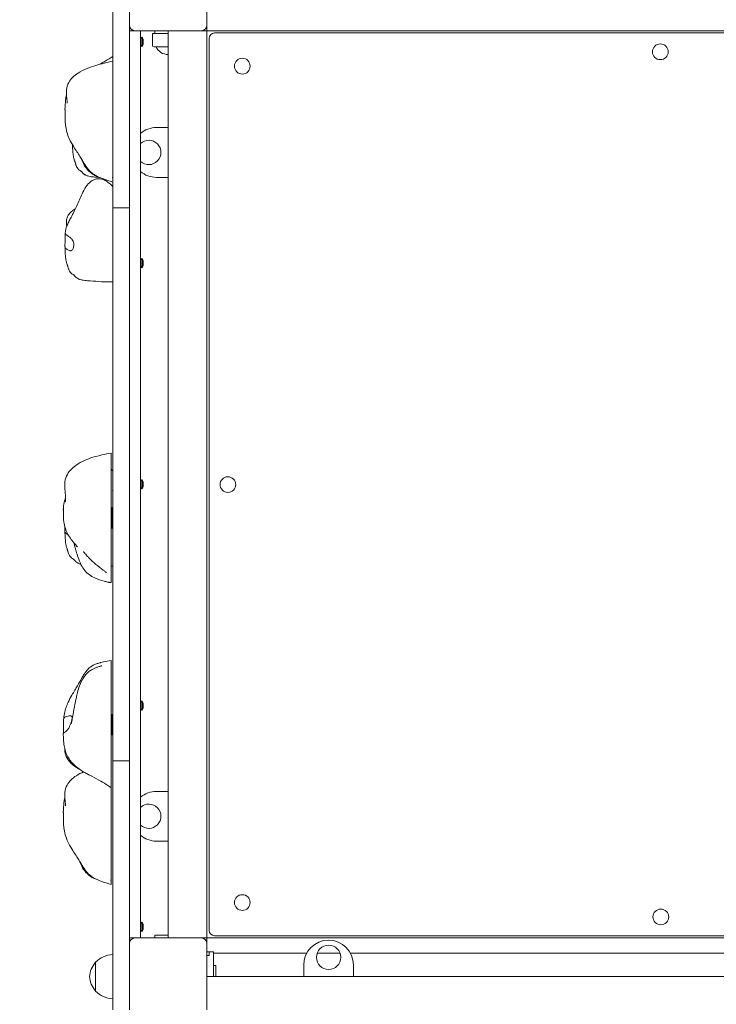
# Model space of a CAD drawing. Units: millimetres. Extents: x 23992 to 44635, y 11057 to 34340.
# Drawn here: x 33077 to 33706, y 18357 to 19247 of the extents above; entities that cross this region are included whole.
import ezdxf

# ---------------------------------------------------------------- set-up
doc = ezdxf.new("R2010")
doc.units = ezdxf.units.MM
doc.header["$LTSCALE"] = 162
doc.layers.add('Widoczne (ISO)', color=7, linetype='Continuous', lineweight=18)
doc.layers.add('Wymiar (ISO)', color=7, linetype='Continuous', lineweight=25)
doc.styles.add('tiff (ISO)', font='tahoma.ttf')
doc.dimstyles.new('tiff', dxfattribs={"dimscale": 162, "dimtxt": 4, "dimasz": 4, "dimexe": 3.175, "dimexo": 0, "dimgap": 0.762, "dimtad": 1, "dimdec": 0, "dimrnd": 1e-08, "dimzin": 0, "dimtxsty": 'tiff (ISO)', "dimblk": 'Filled-1', "dimcen": 0.09, "dimdle": 10, "dimclrd": 256, "dimclre": 256, "dimclrt": 256, "dimazin": 0, "dimtfac": 1, "dimtmove": 0, "dimatfit": 3, "dimfxl": 1, "dimtolj": 1, "dimtzin": 0, "dimlwd": 25, "dimlwe": 25, "dimarcsym": 0})

# ---------------------------------------------------------------- blocks, each defined once
blk = doc.blocks.new('Filled-1')
at = {"color": 0}
for p, q in [((0, 0), (-1, 0.25)), ((-1, 0.25), (-1, -0.25)), ((-1, 0), (0, 0)), ((-1, -0.25), (0, 0))]:
    blk.add_line(p, q, dxfattribs=at)
at = {"color": 0, "flags": 128}
blk.add_lwpolyline([(-1, -0.25), (0, 0), (-1, 0.25), (-1, -0.25)], dxfattribs=at)
at = {"color": 0}
blk.add_solid([(-1, -0.25), (0, 0), (-1, 0.25), (-1, -0.25)], dxfattribs=at)
blk = doc.blocks.new('*D4')
at = {"layer": 'Defpoints', "color": 0, "linetype": 'Continuous', "transparency": 16777216}
for p in [(35648.38, 31863.43), (24804.19, 11057.23), (33767.62, 11057.23)]:
    blk.add_point(p, dxfattribs=at)
at = {"layer": 'Wymiar (ISO)', "linetype": 'Continuous', "lineweight": 25, "transparency": 16777216}
for p, q in [((35648.38, 31863.43), (24289.84, 31863.43)), ((24804.19, 31215.43), (24804.19, 11705.23)), ((33767.62, 11057.23), (24289.84, 11057.23))]:
    blk.add_line(p, q, dxfattribs=at)
at = {"layer": 'Wymiar (ISO)', "linetype": 'Continuous', "lineweight": 25, "transparency": 16777216, "xscale": 648, "yscale": 648, "zscale": 648}
for p, rotation in [((24804.19, 31863.43), 90), ((24804.19, 11057.23), 270)]:
    blk.add_blockref('Filled-1', p, dxfattribs=dict(at, rotation=rotation))
at = {"layer": 'Wymiar (ISO)', "linetype": 'Continuous', "lineweight": 25, "transparency": 16777216, "insert": (24003.15, 20282.27), "char_height": 648, "attachment_point": 1, "rotation": 90, "style": 'tiff (ISO)'}
blk.add_mtext('\\A1;20806', dxfattribs=at)
blk = doc.blocks.new('*D7')
at = {"layer": 'Defpoints', "color": 0, "linetype": 'Continuous', "transparency": 16777216}
for p in [(36657.38, 29912.14), (26222.24, 13055.91), (34155.62, 13055.91)]:
    blk.add_point(p, dxfattribs=at)
at = {"layer": 'Wymiar (ISO)', "linetype": 'Continuous', "lineweight": 25, "transparency": 16777216}
for p, q in [((36657.38, 29912.14), (25707.89, 29912.14)), ((26222.24, 29264.14), (26222.24, 13703.91)), ((34155.62, 13055.91), (25707.89, 13055.91))]:
    blk.add_line(p, q, dxfattribs=at)
at = {"layer": 'Wymiar (ISO)', "linetype": 'Continuous', "lineweight": 25, "transparency": 16777216, "xscale": 648, "yscale": 648, "zscale": 648}
for p, rotation in [((26222.24, 29912.14), 90), ((26222.24, 13055.91), 270)]:
    blk.add_blockref('Filled-1', p, dxfattribs=dict(at, rotation=rotation))
at = {"layer": 'Wymiar (ISO)', "linetype": 'Continuous', "lineweight": 25, "transparency": 16777216, "insert": (25421.2, 20331.42), "char_height": 648, "attachment_point": 1, "rotation": 90, "style": 'tiff (ISO)'}
blk.add_mtext('\\A1;16856', dxfattribs=at)

msp = doc.modelspace()

# ---------------------------------------------------------------- linework, layer by layer
at = {"layer": 'Widoczne (ISO)'}
for p, q in [((33160.78, 19302.23), (33160.78, 19177.23)), ((33175.78, 19242.23), (33175.78, 19302.23)), ((33245.78, 19302.23), (33245.78, 19242.23)), ((33175.78, 19177.23), (33175.78, 19242.23)), ((33245.78, 19242.23), (33245.78, 19240.23)), ((33175.78, 19237.23), (33180.78, 19237.23)), ((33240.78, 19237.23), (33180.78, 19237.23)), ((33185.78, 19237.23), (33185.78, 18417.23)), ((33196.78, 19234.73), (33210.78, 19234.73)), ((33196.78, 19234.73), (33196.78, 19223.73)), ((33198.78, 19237.23), (33198.78, 19234.73)), ((33210.78, 18417.23), (33210.78, 19237.23)), ((33242.78, 19237.23), (33240.78, 19237.23)), ((33242.78, 19237.23), (33245.78, 19237.23)), ((33245.78, 19237.23), (33245.78, 19240.23)), ((33245.78, 18417.23), (33245.78, 19237.23)), ((33245.78, 19237.23), (34065.78, 19237.23)), ((34058.78, 19235.23), (33252.78, 19235.23)), ((33185.78, 19230.14), (33186.78, 19231.14)), ((33185.78, 19224.33), (33186.78, 19223.33)), ((33186.78, 19231.14), (33186.78, 19231.09)), ((33187.4, 19231.39), (33187.07, 19231.39)), ((33187.07, 19223.08), (33187.07, 19231.39)), ((33187.4, 19231.39), (33187.4, 19223.08)), ((33247.78, 19230.23), (33247.78, 18424.23)), ((33186.78, 19223.38), (33186.78, 19223.33)), ((33187.07, 19223.08), (33187.4, 19223.08)), ((33210.78, 19222.73), (33197.78, 19222.73)), ((33160.78, 19077.23), (33160.78, 19177.23)), ((33175.78, 19177.23), (33175.78, 19077.23)), ((33200.28, 19149.73), (33210.78, 19149.73)), ((33210.78, 19104.73), (33200.28, 19104.73)), ((33160.78, 19077.23), (33175.78, 19077.23)), ((33160.78, 19077.23), (33160.78, 19027.23)), ((33175.78, 19027.23), (33175.78, 19077.23)), ((33185.78, 19030.14), (33186.78, 19031.14)), ((33186.78, 19031.14), (33186.78, 19031.09)), ((33187.4, 19031.39), (33187.07, 19031.39)), ((33187.07, 19023.08), (33187.07, 19031.39)), ((33187.4, 19031.39), (33187.4, 19023.08)), ((33160.78, 19027.23), (33160.78, 18627.23)), ((33175.78, 18627.23), (33175.78, 19027.23)), ((33185.78, 19024.33), (33186.78, 19023.33)), ((33186.78, 19023.38), (33186.78, 19023.33)), ((33187.07, 19023.08), (33187.4, 19023.08)), ((33185.78, 18830.14), (33186.78, 18831.14)), ((33185.78, 18824.33), (33186.78, 18823.33)), ((33186.78, 18831.14), (33186.78, 18831.09)), ((33187.4, 18831.39), (33187.07, 18831.39)), ((33187.07, 18823.08), (33187.07, 18831.39)), ((33187.4, 18831.39), (33187.4, 18823.08)), ((33186.78, 18823.38), (33186.78, 18823.33)), ((33187.07, 18823.08), (33187.4, 18823.08)), ((33160.28, 18806.06), (33159.28, 18806.06)), ((33160.28, 18806.06), (33160.28, 18796.87)), ((33160.28, 18796.87), (33159.28, 18796.87)), ((33160.28, 18796.87), (33160.28, 18787.68)), ((33160.28, 18787.68), (33159.28, 18787.68)), ((33185.78, 18630.14), (33186.78, 18631.14)), ((33186.78, 18631.14), (33186.78, 18631.09)), ((33187.4, 18631.39), (33187.07, 18631.39)), ((33187.07, 18623.08), (33187.07, 18631.39)), ((33187.4, 18631.39), (33187.4, 18623.08)), ((33160.28, 18619.11), (33159.28, 18619.11)), ((33160.28, 18619.11), (33160.28, 18609.92)), ((33160.78, 18627.23), (33160.78, 18577.23)), ((33175.78, 18577.23), (33175.78, 18627.23)), ((33185.78, 18624.33), (33186.78, 18623.33)), ((33186.78, 18623.38), (33186.78, 18623.33)), ((33187.07, 18623.08), (33187.4, 18623.08)), ((33160.28, 18609.92), (33159.28, 18609.92)), ((33160.28, 18609.92), (33160.28, 18600.73)), ((33160.28, 18600.73), (33159.28, 18600.73)), ((33160.78, 18577.23), (33175.78, 18577.23)), ((33160.78, 18477.23), (33160.78, 18577.23)), ((33175.78, 18577.23), (33175.78, 18477.23)), ((33210.78, 18549.73), (33200.28, 18549.73)), ((33200.28, 18504.73), (33210.78, 18504.73)), ((33160.78, 18477.23), (33160.78, 18352.23)), ((33175.78, 18412.23), (33175.78, 18477.23)), ((33185.78, 18430.14), (33186.78, 18431.14)), ((33185.78, 18424.33), (33186.78, 18423.33)), ((33186.78, 18431.14), (33186.78, 18431.09)), ((33186.78, 18423.38), (33186.78, 18423.33)), ((33187.4, 18431.39), (33187.07, 18431.39)), ((33187.07, 18423.08), (33187.07, 18431.39)), ((33187.07, 18423.08), (33187.4, 18423.08)), ((33187.4, 18431.39), (33187.4, 18423.08)), ((33180.78, 18417.23), (33175.78, 18417.23)), ((33180.78, 18417.23), (33240.78, 18417.23)), ((33198.78, 18419.73), (33210.78, 18419.73)), ((33198.78, 18417.23), (33198.78, 18419.73)), ((33240.78, 18417.23), (33242.78, 18417.23)), ((33245.78, 18417.23), (33242.78, 18417.23)), ((33245.78, 18414.23), (33245.78, 18417.23)), ((33245.78, 18417.23), (34065.78, 18417.23)), ((33245.78, 18414.23), (33245.78, 18412.23)), ((33252.78, 18419.23), (34058.78, 18419.23)), ((33175.78, 18352.23), (33175.78, 18412.23)), ((33245.78, 18412.23), (33245.78, 18352.23)), ((33245.78, 18404.73), (33247.78, 18404.73)), ((33247.78, 18401.27), (33245.78, 18401.27)), ((33247.78, 18401.27), (33247.78, 18404.73)), ((33251.78, 18404.73), (33247.78, 18404.73)), ((33251.78, 18382.23), (33251.78, 18404.73)), ((33251.78, 18403.43), (33335.98, 18403.43)), ((33345.42, 18403.43), (33366.13, 18403.43)), ((33375.57, 18403.43), (33935.98, 18403.43)), ((33145.28, 18395.23), (33145.28, 18369.23)), ((33251.78, 18392.23), (33253.78, 18392.23)), ((33253.78, 18392.23), (33253.78, 18382.23)), ((33333.28, 18392.73), (33333.28, 18382.23)), ((33378.28, 18382.23), (33378.28, 18392.73)), ((33245.78, 18382.23), (34065.78, 18382.23))]:
    msp.add_line(p, q, dxfattribs=at)
for centre, radius in [((33655.55, 19218.23), 7.1), ((33277.78, 19205.23), 7.1), ((33264.78, 18827.01), 7.1), ((33277.78, 18449.23), 7.1), ((33656, 18436.23), 7.1), ((33355.78, 18399.73), 11)]:
    msp.add_circle(centre, radius, dxfattribs=at)
for centre, radius, start, end in [((33180.78, 19242.23), 5, 180, 270), ((33240.78, 19242.23), 5, 270, 0), ((33252.78, 19230.23), 5, 90, 180), ((33178.88, 19227.23), 9.48, 333.99522, 26.00478), ((33197.78, 19223.73), 1, 180, 270), ((33210.78, 19227.73), 12, 204.62432, 270), ((33200.28, 19127.23), 22.5, 90, 130.12403), ((33193.28, 19127.23), 11, 227.01411, 132.98589), ((33200.28, 19127.23), 22.5, 229.87597, 270), ((33178.88, 19027.23), 9.48, 333.99522, 26.00478), ((33178.88, 18827.23), 9.48, 333.99522, 26.00478), ((33178.88, 18627.23), 9.48, 333.99522, 26.00478), ((33200.28, 18527.23), 22.5, 90, 130.12403), ((33193.28, 18527.23), 11, 227.01411, 132.98589), ((33200.28, 18527.23), 22.5, 229.87597, 270), ((33178.88, 18427.23), 9.48, 333.99522, 26.00478), ((33252.78, 18424.23), 5, 180, 270), ((33180.78, 18412.23), 5, 90, 180), ((33240.78, 18412.23), 5, 0, 90), ((33355.78, 18392.73), 22.5, 0, 180), ((33161.38, 18380.24), 22, 91.56575, 137.04335), ((33160.74, 18381.03), 21, 138.67542, 176.70646), ((33145.72, 18394.23), 1, 116.46794, 138.67542), ((33160.74, 18383.44), 21, 183.29354, 221.32458), ((33145.72, 18370.23), 1, 221.32458, 243.53206), ((33161.38, 18384.23), 22, 222.95665, 268.43425)]:
    msp.add_arc(centre, radius, start, end, dxfattribs=at)
for points in [[(33187.07, 19231.39), (33186.92, 19231.24), (33186.78, 19231.09)], [(33186.78, 19223.38), (33186.92, 19223.23), (33187.07, 19223.08)], [(33187.07, 19031.39), (33186.92, 19031.24), (33186.78, 19031.09)], [(33186.78, 19023.38), (33186.92, 19023.23), (33187.07, 19023.08)], [(33187.07, 18831.39), (33186.92, 18831.24), (33186.78, 18831.09)], [(33186.78, 18823.38), (33186.92, 18823.23), (33187.07, 18823.08)], [(33187.07, 18631.39), (33186.92, 18631.24), (33186.78, 18631.09)], [(33186.78, 18623.38), (33186.92, 18623.23), (33187.07, 18623.08)], [(33187.07, 18431.39), (33186.92, 18431.24), (33186.78, 18431.09)], [(33186.78, 18423.38), (33186.92, 18423.23), (33187.07, 18423.08)]]:
    msp.add_rational_spline(points, [1, 1.00068343663, 1], degree=2, dxfattribs=at)
for points, degree, knots in [([(33119.59, 19171.78), (33119.59, 19171.78), (33119.59, 19171.78), (33119.59, 19171.83), (33119.6, 19172.08), (33119.57, 19172.81), (33119.54, 19173.3), (33119.4, 19174.63), (33119.29, 19175.55), (33119.08, 19177.43), (33118.98, 19178.39), (33118.83, 19180.88), (33118.83, 19182.46), (33119.27, 19186.2), (33119.9, 19188.4), (33121.83, 19192.08), (33123.04, 19193.65), (33125.9, 19196.53), (33127.6, 19197.83), (33132.01, 19200.64), (33134.85, 19201.99), (33142.78, 19205.15), (33148.04, 19206.59), (33155.78, 19208.6), (33158.28, 19209.21), (33160.78, 19209.79)], 3, [7.230613, 7.230613, 7.230613, 7.230613, 7.2728, 7.2728, 7.57694, 7.57694, 7.88587, 7.88587, 8.241352, 8.241352, 8.555562, 8.555562, 9.03764, 9.03764, 9.709975, 9.709975, 10.296202, 10.296202, 10.9332, 10.9332, 11.871658, 11.871658, 13.502043, 13.502043, 14.276175, 14.276175, 14.276175, 14.276175]), ([(33148.21, 19206.6), (33148.84, 19206.93), (33149.49, 19207.29), (33151.43, 19208.35), (33152.73, 19209.08), (33156.44, 19211.22), (33158.82, 19212.68), (33160.78, 19214.08)], 3, [6.111063, 6.111063, 6.111063, 6.111063, 6.334963, 6.334963, 6.783184, 6.783184, 7.641897, 7.641897, 7.641897, 7.641897]), ([(33117.51, 19166.06), (33117.63, 19169.01), (33117.76, 19171.74), (33118.34, 19176.23), (33118.57, 19177.66), (33118.94, 19179.14)], 3, [0, 0, 0, 0, 1.230472, 1.230472, 1.755143, 1.755143, 1.755143, 1.755143]), ([(33117.75, 19165.48), (33117.71, 19165.53), (33117.68, 19165.58), (33117.49, 19165.91), (33117.49, 19166.09), (33117.57, 19166.18), (33117.66, 19166.07), (33117.73, 19165.66)], 3, [-0.7558775, -0.7558775, -0.7558775, -0.7558775, -0.693433, -0.693433, -0.3590435, -0.3590435, 0, 0, 0, 0]), ([(33117.73, 19165.66), (33117.75, 19165.5), (33117.77, 19165.3), (33117.81, 19164.67), (33117.82, 19164.18), (33117.84, 19163.02), (33117.84, 19162.37), (33117.82, 19160.87), (33117.81, 19160.03), (33117.77, 19158.23), (33117.74, 19157.28), (33117.71, 19155.51), (33117.72, 19154.74), (33117.79, 19154.07)], 3, [-6.015053, -6.015053, -6.015053, -6.015053, -5.875346, -5.875346, -5.640763, -5.640763, -5.410461, -5.410461, -5.163496, -5.163496, -4.900702, -4.900702, -4.661718, -4.661718, -4.661718, -4.661718]), ([(33160.78, 19100.49), (33157.88, 19101.39), (33154.63, 19102.46), (33149.66, 19104.35), (33148.01, 19104.98), (33145.25, 19106.39), (33144.29, 19106.95), (33142.69, 19108.08), (33142.07, 19108.56), (33140.55, 19109.88), (33139.64, 19110.81), (33138.12, 19112.6), (33137.47, 19113.45), (33136.26, 19115.19), (33135.7, 19116.07), (33134.54, 19117.96), (33133.96, 19118.94), (33132.61, 19121.24), (33131.87, 19122.47), (33129.37, 19126.42), (33127.38, 19129.23), (33123.93, 19134.88), (33122.62, 19137.19), (33120.64, 19141.53), (33119.88, 19143.52), (33118.79, 19147.76), (33118.37, 19149.89), (33117.96, 19152.67), (33117.87, 19153.37), (33117.79, 19154.07)], 3, [0, 0, 0, 0, 1.820038, 1.820038, 2.757336, 2.757336, 3.194571, 3.194571, 3.458404, 3.458404, 3.842666, 3.842666, 4.16179, 4.16179, 4.501956, 4.501956, 4.932399, 4.932399, 5.590848, 5.590848, 7.129706, 7.129706, 8.043088, 8.043088, 8.702102, 8.702102, 9.37064, 9.37064, 9.59719, 9.59719, 9.59719, 9.59719]), ([(33132.5, 19110.13), (33132.47, 19110.14), (33132.44, 19110.15), (33132.29, 19110.23), (33132.14, 19110.3), (33131.74, 19110.51), (33131.47, 19110.66), (33130.72, 19111.12), (33130.27, 19111.46), (33129.31, 19112.35), (33128.83, 19112.94), (33128.22, 19113.98), (33128.02, 19114.38), (33127.71, 19115.12), (33127.59, 19115.47), (33127.38, 19116.1), (33127.3, 19116.4), (33127.15, 19116.94), (33127.08, 19117.2), (33126.96, 19117.63), (33126.91, 19117.81), (33126.82, 19118.12), (33126.78, 19118.25), (33126.7, 19118.47), (33126.67, 19118.56), (33126.62, 19118.71), (33126.6, 19118.76), (33126.56, 19118.87), (33126.53, 19118.93), (33126.48, 19119.07), (33126.46, 19119.14), (33126.38, 19119.35), (33126.32, 19119.5), (33126.06, 19120.2), (33125.9, 19120.71), (33125.62, 19121.71), (33125.5, 19122.2), (33125.09, 19124.18), (33124.9, 19125.71), (33124.56, 19129.56), (33124.44, 19131.91), (33124.34, 19134.23)], 3, [7.906316, 7.906316, 7.906316, 7.906316, 7.91589, 7.91589, 7.961857, 7.961857, 8.053499, 8.053499, 8.235777, 8.235777, 8.480683, 8.480683, 8.618654, 8.618654, 8.727442, 8.727442, 8.819027, 8.819027, 8.910857, 8.910857, 9.002242, 9.002242, 9.092841, 9.092841, 9.145782, 9.145782, 9.168491, 9.168491, 9.191303, 9.191303, 9.214151, 9.214151, 9.260325, 9.260325, 9.445512, 9.445512, 9.626584, 9.626584, 10.170507, 10.170507, 10.966697, 10.966697, 10.966697, 10.966697]), ([(33147.18, 19105.43), (33146, 19105.83), (33144.85, 19106.31), (33141.59, 19108.08), (33139.62, 19109.71), (33136.48, 19113.29), (33135.23, 19115.23), (33133.4, 19118.79), (33132.73, 19120.39), (33132.14, 19122)], 3, [1.480831, 1.480831, 1.480831, 1.480831, 1.852092, 1.852092, 2.597004, 2.597004, 3.281164, 3.281164, 3.800095, 3.800095, 3.800095, 3.800095]), ([(33148.9, 19104.66), (33148.33, 19104.7), (33147.76, 19104.74), (33145.5, 19104.87), (33143.83, 19104.99), (33140.85, 19105.36), (33139.56, 19105.56), (33137.74, 19106.11), (33137.32, 19106.26), (33136.59, 19106.56), (33136.3, 19106.7), (33135.68, 19107.03), (33135.35, 19107.23), (33134.9, 19107.56), (33134.78, 19107.65), (33134.55, 19107.84), (33134.43, 19107.94), (33134.2, 19108.14), (33134.09, 19108.24), (33133.89, 19108.44), (33133.79, 19108.54), (33133.53, 19108.82), (33133.39, 19108.99), (33133.03, 19109.43), (33132.87, 19109.64), (33132.62, 19109.97), (33132.54, 19110.08), (33132.34, 19110.33), (33132.31, 19110.36), (33132.29, 19110.38)], 3, [3.308525, 3.308525, 3.308525, 3.308525, 3.623925, 3.623925, 4.568179, 4.568179, 5.2772, 5.2772, 5.483093, 5.483093, 5.612778, 5.612778, 5.744622, 5.744622, 5.790055, 5.790055, 5.835594, 5.835594, 5.881194, 5.881194, 5.926743, 5.926743, 6.018659, 6.018659, 6.202697, 6.202697, 6.384335, 6.384335, 6.739414, 6.739414, 6.739414, 6.739414]), ([(33122.48, 19067.33), (33122.48, 19067.35), (33122.5, 19067.37), (33122.57, 19067.51), (33122.63, 19067.62), (33122.79, 19067.92), (33122.9, 19068.13), (33123.24, 19068.77), (33123.48, 19069.24), (33124.21, 19070.68), (33124.72, 19071.72), (33126.42, 19075.2), (33127.62, 19077.76), (33130.43, 19083.99), (33131.95, 19087.7), (33134.79, 19093.45), (33136.01, 19095.62), (33138.87, 19099.2), (33140.44, 19100.69), (33143.14, 19102.28), (33144.09, 19102.71), (33146.5, 19103.42), (33148.06, 19103.55), (33150.8, 19103.2), (33152.03, 19102.83), (33154.44, 19101.74), (33155.62, 19100.99), (33158.18, 19099.07), (33159.52, 19097.82), (33160.78, 19096.5)], 3, [1.80554, 1.80554, 1.80554, 1.80554, 1.877246, 1.877246, 1.957465, 1.957465, 2.075686, 2.075686, 2.285354, 2.285354, 2.700109, 2.700109, 3.637307, 3.637307, 4.960967, 4.960967, 5.786198, 5.786198, 6.474537, 6.474537, 6.805137, 6.805137, 7.282335, 7.282335, 7.672218, 7.672218, 8.091999, 8.091999, 8.639505, 8.639505, 8.639505, 8.639505]), ([(33160.78, 19104.58), (33160.75, 19104.58), (33160.72, 19104.58), (33160.67, 19104.57), (33160.65, 19104.57), (33160.61, 19104.57), (33160.6, 19104.57), (33160.56, 19104.57), (33160.54, 19104.57), (33160.51, 19104.56), (33160.49, 19104.56), (33160.46, 19104.56), (33160.45, 19104.56), (33160.42, 19104.56), (33160.4, 19104.56), (33160.37, 19104.56), (33160.36, 19104.55), (33160.33, 19104.55), (33160.32, 19104.55), (33160.31, 19104.55), (33160.31, 19104.55), (33160.31, 19104.55)], 3, [0, 0, 0, 0, 0.008852, 0.008852, 0.015913, 0.015913, 0.0202612, 0.0202612, 0.0267942, 0.0267942, 0.0325558, 0.0325558, 0.0393595, 0.0393595, 0.0491337, 0.0491337, 0.0653255, 0.0653255, 0.096166, 0.096166, 0.115697, 0.115697, 0.115697, 0.115697]), ([(33119.17, 19060.47), (33119.09, 19060.95), (33119.01, 19061.5), (33118.88, 19062.83), (33118.84, 19063.65), (33118.91, 19065.45), (33119.05, 19066.44), (33119.57, 19068.45), (33119.99, 19069.49), (33121.14, 19071.49), (33121.91, 19072.46), (33123.73, 19074.23), (33124.83, 19075.04), (33126.24, 19075.88), (33126.57, 19076.07), (33126.9, 19076.24)], 3, [2.079517, 2.079517, 2.079517, 2.079517, 2.274327, 2.274327, 2.532046, 2.532046, 2.828653, 2.828653, 3.156491, 3.156491, 3.522591, 3.522591, 3.918932, 3.918932, 4.038501, 4.038501, 4.038501, 4.038501]), ([(33160.7, 19078.88), (33160.7, 19078.88), (33160.7, 19078.87), (33160.7, 19078.87), (33160.71, 19078.87), (33160.71, 19078.86), (33160.71, 19078.85), (33160.72, 19078.83), (33160.72, 19078.81), (33160.74, 19078.76), (33160.75, 19078.72), (33160.77, 19078.67), (33160.77, 19078.65), (33160.78, 19078.63)], 3, [0.05416884, 0.05416884, 0.05416884, 0.05416884, 0.05615562, 0.05615562, 0.05907977, 0.05907977, 0.06348735, 0.06348735, 0.07121541, 0.07121541, 0.08704132, 0.08704132, 0.09299367, 0.09299367, 0.09299367, 0.09299367]), ([(33117.72, 19054.36), (33118, 19056.53), (33118.5, 19058.74), (33119.82, 19062.22), (33120.36, 19063.41), (33121.54, 19065.73), (33122.2, 19066.89), (33122.8, 19067.89), (33122.81, 19067.91), (33122.83, 19067.93), (33122.83, 19067.94), (33122.83, 19067.94), (33122.84, 19067.95), (33122.84, 19067.95), (33122.84, 19067.95), (33122.84, 19067.96), (33122.85, 19067.96), (33122.85, 19067.97)], 3, [0, 0, 0, 0, 0.802789, 0.802789, 1.208522, 1.208522, 1.623022, 1.623022, 1.630074, 1.630074, 1.632563, 1.632563, 1.633808, 1.633808, 1.634431, 1.634431, 1.636692, 1.636692, 1.636692, 1.636692]), ([(33117.72, 19054.36), (33117.72, 19054.34), (33117.74, 19054.19), (33117.92, 19053.76), (33118.07, 19053.48), (33118.64, 19052.81), (33119.03, 19052.47), (33120.18, 19051.65), (33121.14, 19051.12), (33122.67, 19050.06), (33123.33, 19049.52), (33124.32, 19048.34), (33124.68, 19047.76), (33125.22, 19046.45), (33125.39, 19045.76), (33125.57, 19044.32), (33125.57, 19043.59), (33125.44, 19042.3), (33125.33, 19041.74), (33125.03, 19040.7), (33124.84, 19040.23), (33124.38, 19039.4), (33124.1, 19039.05), (33123.48, 19038.54), (33123.13, 19038.4), (33122.3, 19038.33), (33121.81, 19038.45), (33120.5, 19038.98), (33119.77, 19039.38), (33119.07, 19039.79), (33118.61, 19040.09), (33118, 19040.8), (33117.78, 19041.18), (33117.49, 19042.34), (33117.49, 19043.08), (33117.57, 19044.8), (33117.66, 19045.87), (33117.73, 19047.06)], 3, [-4.852735, -4.852735, -4.852735, -4.852735, -4.625163, -4.625163, -4.418761, -4.418761, -4.203427, -4.203427, -3.840133, -3.840133, -3.552119, -3.552119, -3.326805, -3.326805, -3.103294, -3.103294, -2.870483, -2.870483, -2.668915, -2.668915, -2.460449, -2.460449, -2.232292, -2.232292, -1.989986, -1.989986, -1.71351, -1.71351, -1.378014, -1.378014, -0.971947, -0.971947, -0.693433, -0.693433, -0.359044, -0.359044, 0, 0, 0, 0]), ([(33117.73, 19047.06), (33117.75, 19047.52), (33117.77, 19047.98), (33117.81, 19049.18), (33117.82, 19049.91), (33117.84, 19051.26), (33117.84, 19051.87), (33117.82, 19052.96), (33117.81, 19053.42), (33117.78, 19053.94), (33117.77, 19054.08), (33117.76, 19054.19)], 3, [-6.0150527, -6.0150527, -6.0150527, -6.0150527, -5.8753463, -5.8753463, -5.640763, -5.640763, -5.4104609, -5.4104609, -5.1634958, -5.1634958, -5.0284515, -5.0284515, -5.0284515, -5.0284515]), ([(33125.75, 19016.44), (33125.73, 19016.45), (33125.7, 19016.47), (33125.54, 19016.54), (33125.4, 19016.61), (33124.99, 19016.82), (33124.73, 19016.97), (33123.98, 19017.43), (33123.53, 19017.77), (33122.57, 19018.66), (33122.09, 19019.25), (33121.47, 19020.29), (33121.28, 19020.69), (33120.97, 19021.44), (33120.84, 19021.78), (33120.64, 19022.42), (33120.55, 19022.71), (33120.4, 19023.25), (33120.33, 19023.51), (33120.22, 19023.94), (33120.16, 19024.12), (33120.07, 19024.43), (33120.03, 19024.56), (33119.96, 19024.79), (33119.93, 19024.87), (33119.87, 19025.02), (33119.85, 19025.07), (33119.81, 19025.18), (33119.79, 19025.25), (33119.74, 19025.38), (33119.71, 19025.45), (33119.63, 19025.66), (33119.58, 19025.81), (33119.32, 19026.51), (33119.15, 19027.02), (33118.88, 19028.02), (33118.76, 19028.51), (33118.35, 19030.49), (33118.16, 19032.03), (33117.75, 19036.61), (33117.62, 19039.72), (33117.51, 19042.77)], 3, [7.906316, 7.906316, 7.906316, 7.906316, 7.91589, 7.91589, 7.961857, 7.961857, 8.053499, 8.053499, 8.235777, 8.235777, 8.480683, 8.480683, 8.618654, 8.618654, 8.727442, 8.727442, 8.819027, 8.819027, 8.910857, 8.910857, 9.002242, 9.002242, 9.092841, 9.092841, 9.145782, 9.145782, 9.168491, 9.168491, 9.191303, 9.191303, 9.214151, 9.214151, 9.260325, 9.260325, 9.445512, 9.445512, 9.626584, 9.626584, 10.170507, 10.170507, 11.221827, 11.221827, 11.221827, 11.221827]), ([(33160.78, 19010.32), (33153.91, 19009.98), (33146.96, 19010.7), (33138.76, 19011.19), (33137.08, 19011.3), (33134.1, 19011.67), (33132.82, 19011.87), (33131, 19012.42), (33130.57, 19012.57), (33129.85, 19012.87), (33129.55, 19013.01), (33128.94, 19013.34), (33128.61, 19013.54), (33128.15, 19013.87), (33128.03, 19013.96), (33127.8, 19014.15), (33127.68, 19014.25), (33127.46, 19014.45), (33127.35, 19014.55), (33127.14, 19014.75), (33127.05, 19014.85), (33126.79, 19015.13), (33126.64, 19015.3), (33126.28, 19015.74), (33126.12, 19015.95), (33125.88, 19016.28), (33125.79, 19016.39), (33125.6, 19016.64), (33125.57, 19016.67), (33125.55, 19016.69)], 3, [0, 0, 0, 0, 3.623925, 3.623925, 4.568179, 4.568179, 5.2772, 5.2772, 5.483093, 5.483093, 5.612778, 5.612778, 5.744622, 5.744622, 5.790055, 5.790055, 5.835594, 5.835594, 5.881194, 5.881194, 5.926743, 5.926743, 6.018659, 6.018659, 6.202697, 6.202697, 6.384335, 6.384335, 6.739414, 6.739414, 6.739414, 6.739414]), ([(33117.8, 18811.34), (33117.8, 18811.37), (33117.81, 18811.4), (33117.87, 18811.67), (33117.92, 18811.98), (33118.03, 18812.92), (33118.09, 18813.66), (33118.1, 18815.49), (33118.06, 18816.57), (33117.86, 18819.18), (33117.67, 18820.84), (33117.39, 18824.21), (33117.31, 18825.95), (33117.53, 18830.07), (33118.03, 18832.52), (33119.86, 18836.71), (33121.1, 18838.54), (33123.98, 18841.74), (33125.65, 18843.15), (33129.99, 18846.2), (33132.8, 18847.7), (33138.02, 18850), (33140.41, 18850.89), (33145.54, 18852.52), (33148.32, 18853.23), (33153.79, 18854.5), (33156.5, 18855.03), (33159.28, 18855.53)], 3, [8.106127, 8.106127, 8.106127, 8.106127, 8.278199, 8.278199, 8.577171, 8.577171, 8.98347, 8.98347, 9.400136, 9.400136, 9.932185, 9.932185, 10.452244, 10.452244, 11.179053, 11.179053, 11.828839, 11.828839, 12.481432, 12.481432, 13.436404, 13.436404, 14.20035, 14.20035, 15.052837, 15.052837, 15.96569, 15.96569, 15.96569, 15.96569]), ([(33159.28, 18751.39), (33159.28, 18752.74), (33159.28, 18754.37), (33159.28, 18764.01), (33159.28, 18780.28), (33159.28, 18811.69), (33159.28, 18848.83), (33159.28, 18852.71), (33159.28, 18852.83), (33159.28, 18852.9)], 3, [0, 0, 0, 0, 0.0860179, 0.0860179, 0.4376242, 0.4376242, 0.944527, 0.944527, 0.9993363, 0.9993363, 0.9993363, 0.9993363]), ([(33160.68, 18821.6), (33160.68, 18827.24), (33160.68, 18831.77), (33160.68, 18838.24), (33160.68, 18838.97), (33160.68, 18839.46)], 3, [0.0011553, 0.0011553, 0.0011553, 0.0011553, 0.0860179, 0.0860179, 0.1619537, 0.1619537, 0.1619537, 0.1619537]), ([(33116.01, 18804.23), (33116.1, 18805.6), (33116.21, 18806.79), (33116.57, 18809.7), (33116.85, 18811.58), (33117.74, 18814.24), (33117.91, 18814.69), (33118.09, 18815.15)], 3, [0, 0, 0, 0, 0.81501, 0.81501, 1.775132, 1.775132, 1.961299, 1.961299, 1.961299, 1.961299]), ([(33160.61, 18821.84), (33160.61, 18821.84), (33160.61, 18821.84), (33160.61, 18821.84), (33160.61, 18821.83), (33160.62, 18821.82), (33160.62, 18821.82), (33160.63, 18821.79), (33160.63, 18821.78), (33160.65, 18821.72), (33160.66, 18821.69), (33160.67, 18821.63), (33160.68, 18821.62), (33160.68, 18821.6)], 3, [0.05416884, 0.05416884, 0.05416884, 0.05416884, 0.05615562, 0.05615562, 0.05907977, 0.05907977, 0.06348735, 0.06348735, 0.07121541, 0.07121541, 0.08704132, 0.08704132, 0.09299367, 0.09299367, 0.09299367, 0.09299367]), ([(33160.68, 18782.66), (33160.68, 18782.73), (33160.68, 18782.97), (33160.68, 18783.63), (33160.68, 18785.09), (33160.68, 18787.1), (33160.68, 18789.57), (33160.68, 18792.35), (33160.68, 18795.3), (33160.68, 18798.26), (33160.68, 18801.11), (33160.68, 18803.78), (33160.68, 18806.29), (33160.68, 18808.71), (33160.68, 18811.15), (33160.68, 18813.65), (33160.68, 18816.19), (33160.68, 18818.57), (33160.68, 18820.47), (33160.68, 18821.36), (33160.68, 18821.58), (33160.68, 18821.59), (33160.68, 18821.6)], 4, [0, 0, 0, 0, 0, 0.05, 0.1, 0.15, 0.2, 0.25, 0.3, 0.35, 0.4, 0.45, 0.5, 0.55, 0.6, 0.65, 0.7, 0.75, 0.8, 0.85, 0.9, 0.917068, 0.917068, 0.917068, 0.917068, 0.917068]), ([(33116.33, 18802.77), (33116.26, 18802.91), (33116.2, 18803.06), (33115.99, 18803.69), (33115.99, 18804.1), (33116.07, 18804.71), (33116.16, 18804.92), (33116.23, 18804.86)], 3, [-0.7989372, -0.7989372, -0.7989372, -0.7989372, -0.693433, -0.693433, -0.3590435, -0.3590435, 0, 0, 0, 0]), ([(33116.23, 18804.86), (33116.25, 18804.84), (33116.27, 18804.77), (33116.31, 18804.49), (33116.32, 18804.21), (33116.34, 18803.42), (33116.34, 18802.92), (33116.32, 18801.71), (33116.31, 18800.98), (33116.27, 18799.33), (33116.24, 18798.41), (33116.21, 18796.46), (33116.22, 18795.51), (33116.34, 18794.64), (33116.34, 18794.62), (33116.34, 18794.6)], 3, [-6.015053, -6.015053, -6.015053, -6.015053, -5.875346, -5.875346, -5.640763, -5.640763, -5.410461, -5.410461, -5.163496, -5.163496, -4.900702, -4.900702, -4.625163, -4.625163, -4.618643, -4.618643, -4.618643, -4.618643]), ([(33128.81, 18770.62), (33128.81, 18770.62), (33128.81, 18770.62), (33128.8, 18770.63), (33128.76, 18770.7), (33128.48, 18771.06), (33128.34, 18771.24), (33128.03, 18771.6), (33127.93, 18771.73), (33127.65, 18772.06), (33127.46, 18772.28), (33127.07, 18772.74), (33126.86, 18772.98), (33126.42, 18773.5), (33126.17, 18773.79), (33125.58, 18774.48), (33125.24, 18774.89), (33124.33, 18776), (33123.78, 18776.69), (33122.11, 18778.91), (33121.08, 18780.42), (33119.27, 18783.65), (33118.45, 18785.44), (33117.33, 18789.37), (33116.88, 18791.32), (33116.48, 18793.66), (33116.41, 18794.13), (33116.34, 18794.6)], 3, [13.545808, 13.545808, 13.545808, 13.545808, 13.553355, 13.553355, 13.842644, 13.842644, 13.999223, 13.999223, 14.065361, 14.065361, 14.163168, 14.163168, 14.256108, 14.256108, 14.368517, 14.368517, 14.534544, 14.534544, 14.828871, 14.828871, 15.481888, 15.481888, 16.127196, 16.127196, 16.818307, 16.818307, 16.997936, 16.997936, 16.997936, 16.997936]), ([(33120.13, 18782.11), (33119.8, 18782.28), (33119.53, 18782.43), (33118.98, 18782.76), (33118.52, 18783.06), (33117.91, 18783.77), (33117.69, 18784.14), (33117.4, 18785.31), (33117.4, 18786.05), (33117.46, 18787.4), (33117.51, 18788), (33117.55, 18788.65)], 3, [-1.552654, -1.552654, -1.552654, -1.552654, -1.378014, -1.378014, -0.971947, -0.971947, -0.693433, -0.693433, -0.359044, -0.359044, -0.144301, -0.144301, -0.144301, -0.144301]), ([(33125.66, 18759.41), (33125.64, 18759.42), (33125.61, 18759.43), (33125.45, 18759.51), (33125.31, 18759.58), (33124.9, 18759.79), (33124.64, 18759.93), (33123.89, 18760.4), (33123.44, 18760.74), (33122.48, 18761.63), (33122, 18762.22), (33121.38, 18763.25), (33121.19, 18763.65), (33120.88, 18764.4), (33120.75, 18764.75), (33120.55, 18765.38), (33120.46, 18765.67), (33120.31, 18766.22), (33120.24, 18766.47), (33120.12, 18766.91), (33120.07, 18767.09), (33119.98, 18767.4), (33119.94, 18767.53), (33119.87, 18767.75), (33119.83, 18767.84), (33119.78, 18767.99), (33119.76, 18768.04), (33119.72, 18768.15), (33119.7, 18768.21), (33119.65, 18768.34), (33119.62, 18768.41), (33119.54, 18768.63), (33119.48, 18768.77), (33119.23, 18769.48), (33119.06, 18769.99), (33118.78, 18770.99), (33118.67, 18771.48), (33118.25, 18773.46), (33118.07, 18774.99), (33117.66, 18779.57), (33117.53, 18782.69), (33117.42, 18785.74)], 3, [7.906316, 7.906316, 7.906316, 7.906316, 7.91589, 7.91589, 7.961857, 7.961857, 8.053499, 8.053499, 8.235777, 8.235777, 8.480683, 8.480683, 8.618654, 8.618654, 8.727442, 8.727442, 8.819027, 8.819027, 8.910857, 8.910857, 9.002242, 9.002242, 9.092841, 9.092841, 9.145782, 9.145782, 9.168491, 9.168491, 9.191303, 9.191303, 9.214151, 9.214151, 9.260325, 9.260325, 9.445512, 9.445512, 9.626584, 9.626584, 10.170507, 10.170507, 11.221827, 11.221827, 11.221827, 11.221827]), ([(33160.68, 18782.66), (33160.68, 18781.82), (33160.68, 18781), (33160.68, 18777.01), (33160.68, 18775.36), (33160.68, 18767.33), (33160.68, 18755.31), (33160.68, 18754.16), (33160.68, 18754.12), (33160.68, 18754.1)], 3, [0, 0, 0, 0, 0.0860179, 0.0860179, 0.4376242, 0.4376242, 0.944527, 0.944527, 0.9985013, 0.9985013, 0.9985013, 0.9985013]), ([(33159.28, 18738.46), (33159.08, 18738.46), (33158.89, 18738.46), (33158.58, 18738.48), (33158.46, 18738.49), (33158.15, 18738.52), (33157.95, 18738.55), (33157.56, 18738.61), (33157.37, 18738.64), (33156.81, 18738.76), (33156.43, 18738.84), (33155.05, 18739.17), (33154.07, 18739.43), (33150.15, 18740.53), (33147.27, 18741.38), (33142.7, 18743.44), (33140.95, 18744.44), (33138.01, 18746.69), (33136.74, 18747.93), (33134.33, 18750.83), (33133.24, 18752.55), (33131.12, 18756.61), (33130.19, 18759.02), (33128.76, 18763.23), (33128.25, 18765), (33127.34, 18768.08), (33126.94, 18769.47), (33126.23, 18772.07), (33125.95, 18773.18), (33125.68, 18774.37)], 3, [0, 0, 0, 0, 0.080348, 0.080348, 0.121808, 0.121808, 0.183707, 0.183707, 0.240424, 0.240424, 0.357028, 0.357028, 0.670599, 0.670599, 1.611628, 1.611628, 2.197828, 2.197828, 2.729403, 2.729403, 3.361506, 3.361506, 4.21038, 4.21038, 5.053498, 5.053498, 5.702094, 5.702094, 6.119023, 6.119023, 6.119023, 6.119023]), ([(33138.88, 18761.05), (33138.23, 18761.74), (33137.59, 18762.45), (33136.49, 18763.71), (33136.01, 18764.27), (33135.24, 18765.19), (33134.92, 18765.58), (33134.56, 18766), (33134.46, 18766.11), (33134.31, 18766.28), (33134.26, 18766.33), (33134.22, 18766.38), (33134.21, 18766.39), (33134.21, 18766.39)], 3, [0, 0, 0, 0, 0.281999, 0.281999, 0.531282, 0.531282, 0.757283, 0.757283, 0.863444, 0.863444, 0.958409, 0.958409, 1.00684, 1.00684, 1.00684, 1.00684]), ([(33131.93, 18755.09), (33131.72, 18755.14), (33131.52, 18755.2), (33130.91, 18755.39), (33130.48, 18755.53), (33129.75, 18755.84), (33129.46, 18755.98), (33128.85, 18756.31), (33128.52, 18756.51), (33128.06, 18756.84), (33127.94, 18756.93), (33127.71, 18757.11), (33127.59, 18757.21), (33127.37, 18757.41), (33127.26, 18757.52), (33127.05, 18757.72), (33126.96, 18757.82), (33126.7, 18758.1), (33126.55, 18758.27), (33126.19, 18758.71), (33126.03, 18758.92), (33125.79, 18759.24), (33125.7, 18759.36), (33125.51, 18759.6), (33125.48, 18759.64), (33125.46, 18759.66)], 3, [5.17383, 5.17383, 5.17383, 5.17383, 5.2772, 5.2772, 5.483093, 5.483093, 5.612778, 5.612778, 5.744622, 5.744622, 5.790055, 5.790055, 5.835594, 5.835594, 5.881194, 5.881194, 5.926743, 5.926743, 6.018659, 6.018659, 6.202697, 6.202697, 6.384335, 6.384335, 6.739414, 6.739414, 6.739414, 6.739414]), ([(33154.95, 18747.47), (33154.95, 18747.47), (33154.95, 18747.47), (33154.95, 18747.47), (33154.94, 18747.48), (33154.92, 18747.5), (33154.9, 18747.51), (33154.83, 18747.57), (33154.77, 18747.62), (33154.53, 18747.82), (33154.34, 18747.98), (33153.52, 18748.65), (33152.82, 18749.2), (33150.1, 18751.33), (33147.9, 18753), (33144.6, 18755.68), (33143.56, 18756.56), (33141.91, 18758.05), (33141.33, 18758.59), (33140.12, 18759.76), (33139.49, 18760.4), (33138.88, 18761.05)], 3, [4.178161, 4.178161, 4.178161, 4.178161, 4.179448, 4.179448, 4.193459, 4.193459, 4.212842, 4.212842, 4.263669, 4.263669, 4.398268, 4.398268, 4.799614, 4.799614, 5.919063, 5.919063, 6.40256, 6.40256, 6.659705, 6.659705, 6.928054, 6.928054, 6.928054, 6.928054]), ([(33159.28, 18738.46), (33159.28, 18738.48), (33159.28, 18738.53), (33159.28, 18738.84), (33159.28, 18739.61), (33159.28, 18740.6), (33159.28, 18741.61), (33159.28, 18742.46), (33159.28, 18743.06), (33159.28, 18743.36), (33159.28, 18743.46), (33159.28, 18743.55), (33159.28, 18743.85), (33159.28, 18744.55), (33159.28, 18745.74), (33159.28, 18747.31), (33159.28, 18748.97), (33159.28, 18750.33), (33159.28, 18751.12), (33159.28, 18751.3), (33159.28, 18751.36), (33159.28, 18751.39)], 4, [0.1052946, 0.1052946, 0.1052946, 0.1052946, 0.1052946, 0.15, 0.2, 0.25, 0.3, 0.35, 0.4, 0.45, 0.5, 0.55, 0.6, 0.65, 0.7, 0.75, 0.8, 0.85, 0.9, 0.95, 1, 1, 1, 1, 1]), ([(33116.29, 18614.44), (33116.48, 18616.28), (33116.77, 18618.16), (33117.51, 18621.92), (33117.97, 18623.84), (33119.12, 18627.25), (33119.77, 18628.78), (33121.5, 18632.52), (33122.66, 18634.65), (33125.6, 18639.78), (33127.31, 18642.49), (33130.16, 18647.35), (33131.36, 18649.62), (33133.32, 18653.12), (33133.83, 18654), (33134.85, 18655.66), (33135.36, 18656.44), (33136.79, 18658.42), (33137.8, 18659.62), (33139.75, 18661.5), (33140.68, 18662.25), (33142.57, 18663.51), (33143.54, 18664.02), (33145.55, 18664.9), (33146.47, 18665.18), (33147.94, 18665.61), (33148.58, 18665.79), (33149.47, 18666.02), (33149.72, 18666.08), (33150.71, 18666.33), (33151.47, 18666.51), (33154.51, 18667.2), (33156.94, 18667.71), (33159.28, 18668.12)], 3, [0, 0, 0, 0, 0.584849, 0.584849, 1.169281, 1.169281, 1.695038, 1.695038, 2.523945, 2.523945, 3.853107, 3.853107, 4.93263, 4.93263, 5.271783, 5.271783, 5.559142, 5.559142, 6.014015, 6.014015, 6.384064, 6.384064, 6.768971, 6.768971, 7.226224, 7.226224, 7.640189, 7.640189, 7.799961, 7.799961, 8.279319, 8.279319, 9.651506, 9.651506, 9.651506, 9.651506]), ([(33159.28, 18661.59), (33159.28, 18661.84), (33159.28, 18662.32), (33159.28, 18662.93), (33159.28, 18663.49), (33159.28, 18663.83), (33159.28, 18663.99), (33159.28, 18664.09), (33159.28, 18664.22), (33159.28, 18664.51), (33159.28, 18665), (33159.28, 18665.7), (33159.28, 18666.53), (33159.28, 18667.34), (33159.28, 18667.89), (33159.28, 18668.09), (33159.28, 18668.11), (33159.28, 18668.12)], 4, [0.0054388, 0.0054388, 0.0054388, 0.0054388, 0.0054388, 0.05, 0.1, 0.15, 0.2, 0.25, 0.3, 0.35, 0.4, 0.45, 0.5, 0.55, 0.6, 0.65, 0.6792591, 0.6792591, 0.6792591, 0.6792591, 0.6792591]), ([(33123.22, 18611), (33123.23, 18611.02), (33123.23, 18611.05), (33123.29, 18611.28), (33123.35, 18611.49), (33123.5, 18612.12), (33123.6, 18612.58), (33123.84, 18613.75), (33123.99, 18614.49), (33124.28, 18616.07), (33124.44, 18616.94), (33124.78, 18618.81), (33124.96, 18619.85), (33125.29, 18621.85), (33125.47, 18622.83), (33125.92, 18625.18), (33126.19, 18626.52), (33126.91, 18630.09), (33127.34, 18632.22), (33128.15, 18636.01), (33128.49, 18637.56), (33129.4, 18641.12), (33130, 18643.17), (33131.78, 18648.04), (33133.13, 18650.87), (33135.93, 18654.84), (33137.12, 18656.2), (33139.37, 18658.22), (33140.38, 18658.97), (33143.04, 18660.61), (33144.73, 18661.34), (33146.35, 18661.87)], 3, [9.029205, 9.029205, 9.029205, 9.029205, 9.158175, 9.158175, 9.336087, 9.336087, 9.578169, 9.578169, 9.851503, 9.851503, 10.124265, 10.124265, 10.432633, 10.432633, 10.73942, 10.73942, 11.197573, 11.197573, 12.00947, 12.00947, 12.509814, 12.509814, 13.143111, 13.143111, 14.067274, 14.067274, 14.60206, 14.60206, 14.976781, 14.976781, 15.549831, 15.549831, 15.549831, 15.549831]), ([(33146.35, 18661.87), (33146.76, 18662.01), (33147.17, 18662.14), (33148.19, 18662.45), (33148.74, 18662.61), (33149.49, 18662.83), (33149.75, 18662.9), (33150.31, 18663.06), (33150.53, 18663.14), (33150.79, 18663.22), (33150.83, 18663.24), (33150.86, 18663.25)], 3, [0, 0, 0, 0, 0.148776, 0.148776, 0.40669, 0.40669, 0.621701, 0.621701, 0.966254, 0.966254, 1.241356, 1.241356, 1.241356, 1.241356]), ([(33159.27, 18661.62), (33159.27, 18661.62), (33159.27, 18661.62), (33159.27, 18661.61), (33159.27, 18661.6), (33159.28, 18661.59)], 3, [0.05374256, 0.05374256, 0.05374256, 0.05374256, 0.05811808, 0.05811808, 0.07724269, 0.07724269, 0.07724269, 0.07724269]), ([(33159.28, 18661.59), (33159.28, 18661.46), (33159.28, 18661.28), (33159.28, 18657.14), (33159.28, 18634.44), (33159.28, 18601.5), (33159.28, 18564.75), (33159.28, 18560.54), (33159.28, 18560.32), (33159.28, 18560.29)], 3, [0.0227117, 0.0227117, 0.0227117, 0.0227117, 0.0860179, 0.0860179, 0.4376242, 0.4376242, 0.944527, 0.944527, 1, 1, 1, 1]), ([(33116.23, 18602.64), (33116.25, 18602.84), (33116.27, 18603.07), (33116.31, 18603.77), (33116.32, 18604.31), (33116.34, 18605.55), (33116.34, 18606.24), (33116.32, 18607.79), (33116.31, 18608.64), (33116.27, 18610.46), (33116.24, 18611.4), (33116.21, 18613.27), (33116.22, 18614.11), (33116.42, 18615.33), (33116.57, 18615.79), (33117.14, 18616.58), (33117.53, 18616.85), (33118.68, 18617.39), (33119.64, 18617.61), (33121.17, 18617.86), (33121.83, 18617.93), (33122.82, 18617.9), (33123.18, 18617.83), (33123.72, 18617.51), (33123.89, 18617.27), (33124.07, 18616.56), (33124.07, 18616.1), (33123.94, 18615.09), (33123.83, 18614.56), (33123.53, 18613.39), (33123.34, 18612.75), (33122.88, 18611.37), (33122.6, 18610.62), (33121.98, 18609.07), (33121.63, 18608.28), (33120.8, 18606.68), (33120.31, 18605.89), (33119, 18604.38), (33118.27, 18603.89), (33117.57, 18603.4), (33117.11, 18603.1), (33116.5, 18602.62), (33116.28, 18602.41), (33116.04, 18602.08), (33116, 18601.98), (33116.01, 18601.94)], 3, [-6.015053, -6.015053, -6.015053, -6.015053, -5.875346, -5.875346, -5.640763, -5.640763, -5.410461, -5.410461, -5.163496, -5.163496, -4.900702, -4.900702, -4.625163, -4.625163, -4.418761, -4.418761, -4.203427, -4.203427, -3.840133, -3.840133, -3.552119, -3.552119, -3.326805, -3.326805, -3.103294, -3.103294, -2.870483, -2.870483, -2.668915, -2.668915, -2.460449, -2.460449, -2.232292, -2.232292, -1.989986, -1.989986, -1.71351, -1.71351, -1.378014, -1.378014, -0.971947, -0.971947, -0.693433, -0.693433, -0.463968, -0.463968, -0.463968, -0.463968]), ([(33159.28, 18552.93), (33157.86, 18554.01), (33156.38, 18555.02), (33152.71, 18557.33), (33150.49, 18558.6), (33145.42, 18561.4), (33142.43, 18563), (33139.41, 18564.6), (33139.11, 18564.76), (33138.28, 18565.2), (33137.75, 18565.48), (33136.69, 18566.05), (33136.16, 18566.35), (33134.37, 18567.36), (33133.15, 18568.1), (33130.3, 18569.97), (33128.69, 18571.15), (33125.44, 18573.94), (33123.78, 18575.63), (33121.56, 18578.54), (33120.83, 18579.64), (33119.26, 18582.47), (33118.51, 18584.26), (33117.46, 18587.65), (33117.12, 18589.29), (33116.56, 18592.96), (33116.4, 18594.94), (33116.16, 18598.55), (33116.08, 18600.22), (33116.01, 18601.94)], 3, [0, 0, 0, 0, 0.586945, 0.586945, 1.342378, 1.342378, 2.322813, 2.322813, 2.428389, 2.428389, 2.606937, 2.606937, 2.793786, 2.793786, 3.252694, 3.252694, 3.885905, 3.885905, 4.59556, 4.59556, 4.987904, 4.987904, 5.569417, 5.569417, 6.127616, 6.127616, 6.885442, 6.885442, 7.557403, 7.557403, 7.557403, 7.557403]), ([(33122.9, 18575.22), (33121.15, 18576.96), (33119.67, 18579.05), (33117.97, 18583.15), (33117.56, 18585.14), (33117.39, 18587.48), (33117.38, 18587.88), (33117.37, 18588.28)], 3, [0, 0, 0, 0, 0.742803, 0.742803, 1.347961, 1.347961, 1.471366, 1.471366, 1.471366, 1.471366]), ([(33131.07, 18569.48), (33128.95, 18570.57), (33126.93, 18571.82), (33124.32, 18573.89), (33123.58, 18574.53), (33122.9, 18575.22)], 3, [12.197341, 12.197341, 12.197341, 12.197341, 12.907615, 12.907615, 13.200039, 13.200039, 13.200039, 13.200039]), ([(33118.09, 18536.71), (33118.09, 18536.71), (33118.09, 18536.71), (33118.09, 18536.76), (33118.1, 18537.01), (33118.07, 18537.74), (33118.04, 18538.23), (33117.9, 18539.56), (33117.79, 18540.48), (33117.58, 18542.36), (33117.48, 18543.32), (33117.33, 18545.81), (33117.33, 18547.39), (33117.77, 18551.12), (33118.4, 18553.33), (33120.33, 18557.01), (33121.54, 18558.58), (33124.4, 18561.46), (33126.1, 18562.76), (33129.96, 18565.22), (33132.18, 18566.34), (33134.45, 18567.33)], 3, [7.230613, 7.230613, 7.230613, 7.230613, 7.2728, 7.2728, 7.57694, 7.57694, 7.88587, 7.88587, 8.241352, 8.241352, 8.555562, 8.555562, 9.03764, 9.03764, 9.709975, 9.709975, 10.296202, 10.296202, 10.9332, 10.9332, 11.676677, 11.676677, 11.676677, 11.676677]), ([(33159.28, 18469.51), (33159.28, 18469.62), (33159.28, 18469.78), (33159.28, 18473.66), (33159.28, 18496.78), (33159.28, 18521.98), (33159.28, 18539.7), (33159.28, 18552.93)], 3, [0.0276442, 0.0276442, 0.0276442, 0.0276442, 0.0860179, 0.0860179, 0.4376242, 0.4376242, 0.7396822, 0.7396822, 0.7396822, 0.7396822]), ([(33116.01, 18530.99), (33116.13, 18533.93), (33116.26, 18536.67), (33116.84, 18541.15), (33117.07, 18542.59), (33117.44, 18544.07)], 3, [0, 0, 0, 0, 1.230472, 1.230472, 1.755143, 1.755143, 1.755143, 1.755143]), ([(33116.25, 18530.41), (33116.21, 18530.46), (33116.18, 18530.51), (33115.99, 18530.84), (33115.99, 18531.02), (33116.07, 18531.11), (33116.16, 18530.99), (33116.23, 18530.58)], 3, [-0.7558775, -0.7558775, -0.7558775, -0.7558775, -0.693433, -0.693433, -0.3590435, -0.3590435, 0, 0, 0, 0]), ([(33116.23, 18530.58), (33116.25, 18530.42), (33116.27, 18530.23), (33116.31, 18529.6), (33116.32, 18529.11), (33116.34, 18527.95), (33116.34, 18527.29), (33116.32, 18525.8), (33116.31, 18524.96), (33116.27, 18523.16), (33116.24, 18522.21), (33116.21, 18520.43), (33116.22, 18519.67), (33116.29, 18519)], 3, [-6.015053, -6.015053, -6.015053, -6.015053, -5.875346, -5.875346, -5.640763, -5.640763, -5.410461, -5.410461, -5.163496, -5.163496, -4.900702, -4.900702, -4.661718, -4.661718, -4.661718, -4.661718]), ([(33159.28, 18465.42), (33156.38, 18466.32), (33153.13, 18467.39), (33148.16, 18469.28), (33146.51, 18469.91), (33143.75, 18471.32), (33142.79, 18471.88), (33141.19, 18473), (33140.57, 18473.49), (33139.05, 18474.81), (33138.14, 18475.74), (33136.62, 18477.52), (33135.97, 18478.38), (33134.76, 18480.11), (33134.2, 18481), (33133.04, 18482.89), (33132.46, 18483.87), (33131.11, 18486.17), (33130.37, 18487.4), (33127.87, 18491.35), (33125.88, 18494.16), (33122.43, 18499.81), (33121.12, 18502.12), (33119.14, 18506.46), (33118.38, 18508.45), (33117.29, 18512.69), (33116.87, 18514.82), (33116.46, 18517.6), (33116.37, 18518.3), (33116.29, 18519)], 3, [0, 0, 0, 0, 1.820038, 1.820038, 2.757336, 2.757336, 3.194571, 3.194571, 3.458404, 3.458404, 3.842666, 3.842666, 4.16179, 4.16179, 4.501956, 4.501956, 4.932399, 4.932399, 5.590848, 5.590848, 7.129706, 7.129706, 8.043088, 8.043088, 8.702102, 8.702102, 9.37064, 9.37064, 9.59719, 9.59719, 9.59719, 9.59719]), ([(33145.68, 18470.36), (33144.5, 18470.76), (33143.35, 18471.24), (33140.09, 18473.01), (33138.12, 18474.64), (33134.98, 18478.22), (33133.73, 18480.16), (33131.9, 18483.72), (33131.23, 18485.32), (33130.64, 18486.93)], 3, [1.480831, 1.480831, 1.480831, 1.480831, 1.852092, 1.852092, 2.597004, 2.597004, 3.281164, 3.281164, 3.800095, 3.800095, 3.800095, 3.800095]), ([(33159.28, 18469.51), (33159.25, 18469.51), (33159.22, 18469.5), (33159.17, 18469.5), (33159.15, 18469.5), (33159.11, 18469.5), (33159.1, 18469.5), (33159.06, 18469.5), (33159.04, 18469.5), (33159.01, 18469.49), (33158.99, 18469.49), (33158.96, 18469.49), (33158.95, 18469.49), (33158.92, 18469.49), (33158.9, 18469.49), (33158.87, 18469.48), (33158.86, 18469.48), (33158.83, 18469.48), (33158.82, 18469.48), (33158.81, 18469.48), (33158.81, 18469.48), (33158.81, 18469.48)], 3, [0, 0, 0, 0, 0.008852, 0.008852, 0.015913, 0.015913, 0.0202612, 0.0202612, 0.0267942, 0.0267942, 0.0325558, 0.0325558, 0.0393595, 0.0393595, 0.0491337, 0.0491337, 0.0653255, 0.0653255, 0.096166, 0.096166, 0.115697, 0.115697, 0.115697, 0.115697]), ([(33159.28, 18465.42), (33159.28, 18465.44), (33159.28, 18465.48), (33159.28, 18465.78), (33159.28, 18466.57), (33159.28, 18467.62), (33159.28, 18468.62), (33159.28, 18469.17), (33159.28, 18469.41), (33159.28, 18469.5), (33159.28, 18469.51)], 4, [0.6552022, 0.6552022, 0.6552022, 0.6552022, 0.6552022, 0.7, 0.75, 0.8, 0.85, 0.9, 0.95, 0.9539797, 0.9539797, 0.9539797, 0.9539797, 0.9539797])]:
    msp.add_open_spline(points, degree=degree, knots=knots, dxfattribs=at)
for points, degree in [([(33159.28, 18855.53), (33159.28, 18855.4), (33159.28, 18855.21), (33159.28, 18854.4), (33159.28, 18852.9)], 4), ([(33159.28, 18852.9), (33159.28, 18852.9), (33159.28, 18852.9), (33159.28, 18852.9)], 3), ([(33159.28, 18840.87), (33159.76, 18840.42), (33160.23, 18839.94), (33160.68, 18839.46)], 3), ([(33160.68, 18753.29), (33160.21, 18753.26), (33159.75, 18753.25), (33159.28, 18753.23)], 3), ([(33160.68, 18754.1), (33160.68, 18753.68), (33160.68, 18753.42), (33160.68, 18753.34), (33160.68, 18753.29)], 4), ([(33160.68, 18754.1), (33160.68, 18754.1), (33160.68, 18754.1), (33160.68, 18754.1)], 3), ([(33116.16, 18602.24), (33116.18, 18602.35), (33116.21, 18602.48), (33116.23, 18602.64)], 3), ([(33159.28, 18560.29), (33159.28, 18555.93), (33159.28, 18553.75), (33159.28, 18553.26), (33159.28, 18552.93)], 4)]:
    msp.add_open_spline(points, degree=degree, dxfattribs=at)

# ---------------------------------------------------------------- dimensions: what is measured, and where the dimension line sits
at = {"layer": 'Wymiar (ISO)', "linetype": 'Continuous', "lineweight": 25}
for base, p1, p2, picture, middle in [((24804.19, 11057.23), (35648.38, 31863.43), (33767.62, 11057.23), '*D4', (24804.19, 21460.33)), ((26222.24, 13055.91), (36657.38, 29912.14), (34155.62, 13055.91), '*D7', (26222.24, 21484.03))]:
    dim = msp.add_linear_dim(base=base, p1=p1, p2=p2, angle=90, dimstyle='tiff', override={"dimdec": 0, "dimtp": 0, "dimtm": 0, "dimtdec": 2, "dimtofl": 0, "dimatfit": 1}, dxfattribs=at)
    dim.commit()
    dim.dimension.update_dxf_attribs({"geometry": picture, "text_midpoint": middle, "dimtype": 160})

doc.saveas('drawing.dxf')
